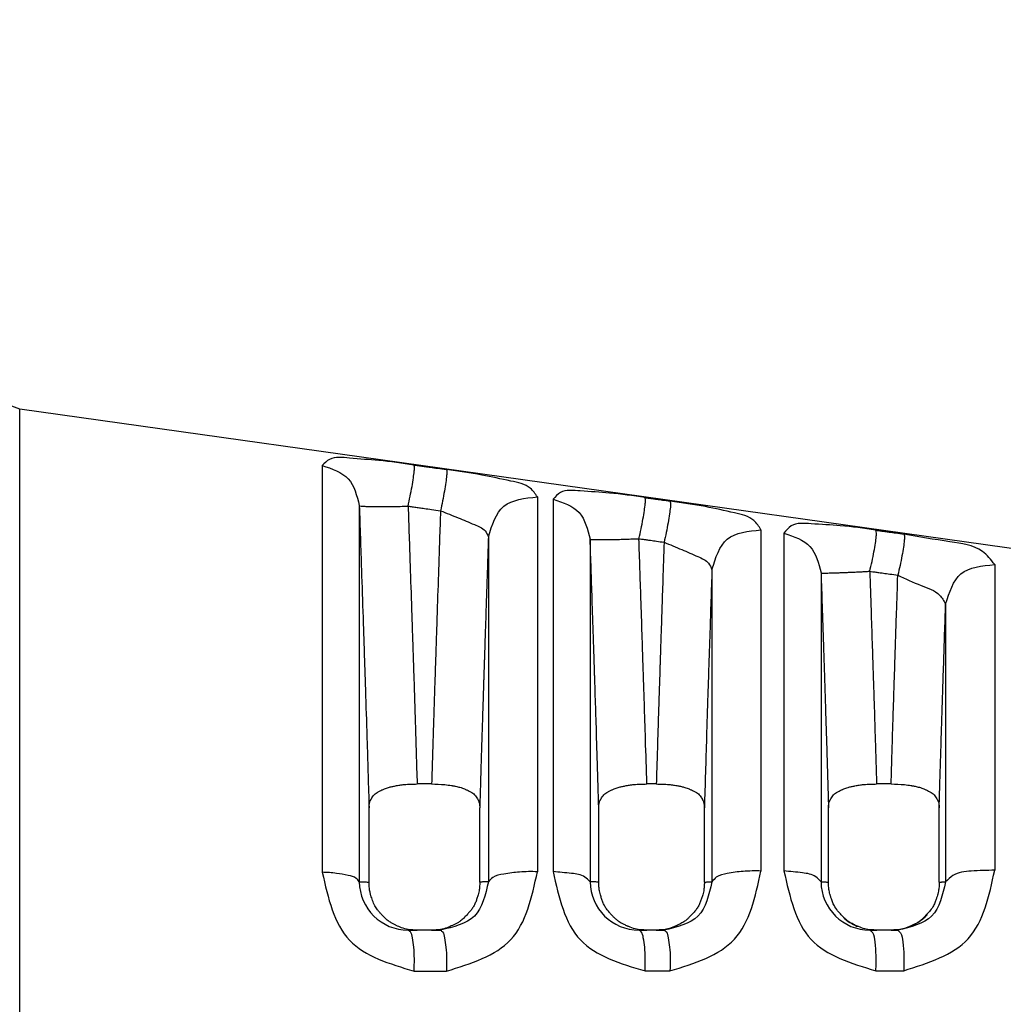
# Model space of a CAD drawing. Units: millimetres. Extents: x 364 to 643, y 89 to 304.
# Drawn here: x 455 to 472, y 173 to 190 of the extents above; entities that cross this region are included whole.
import ezdxf

# ---------------------------------------------------------------- set-up
doc = ezdxf.new("R2010")
doc.units = ezdxf.units.MM

msp = doc.modelspace()

# ---------------------------------------------------------------- linework, layer by layer
at = {"color": 7, "linetype": 'Continuous'}
for p, q in [((454.5340766547259, 162.4925668507053), (454.5340766547259, 183.3132681625479)), ((476.2361218019138, 180.2632446557636), (454.5340766547259, 183.3132681625479)), ((459.8864022160099, 182.3168420988253), (459.8864022160095, 175.1205615829217)), ((463.6936735953209, 181.7594629665475), (463.6936735953233, 175.1307327603286)), ((463.9704458612866, 181.7188158865577), (463.9704458612866, 175.1315259916197)), ((460.5418881382414, 181.6072580727895), (460.5418983148392, 174.9534045309297)), ((467.6479883663015, 181.1768412013963), (467.647988366303, 175.1427656081693)), ((462.8260838439063, 181.0527387309893), (462.8260843871896, 174.952960135434)), ((464.6259402606844, 181.0123227613642), (464.6259317685436, 174.952928586691)), ((468.0544895065637, 181.1166964843524), (468.0544895065637, 175.1441019227285)), ((466.7804026531814, 180.4737803378443), (466.7804026515917, 174.9524387817344)), ((471.7819778634122, 180.5626150484942), (471.7819778634121, 175.1573082622604)), ((468.7099800728652, 180.4140608678098), (468.7099754138206, 174.9523831051205)), ((470.9143921502921, 179.8643970487408), (470.9143921502921, 174.9518097820061)), ((461.8218377324205, 176.6819487613663), (461.5647479241498, 176.6819488076537)), ((465.7956785755129, 176.6819487613663), (465.6287156756505, 176.6819487613664)), ((469.9499283110806, 176.6819487613663), (469.6927005488373, 176.6819487613664)), ((460.7141963407306, 174.9449389170503), (460.7141744595192, 176.2614813199273)), ((462.6726089210728, 174.9449014270522), (462.6725682070229, 176.2614376170771)), ((464.7781287811729, 174.9449054544464), (464.7781396654886, 176.2614731860895)), ((466.6462735953968, 174.9449099278621), (466.6462638286501, 176.2614638939787)), ((468.8420929530319, 174.944914626742), (468.8420523883796, 176.2614591345812)), ((470.8005863439549, 174.9449210438885), (470.8005949014372, 176.261439784293)), ((470.5873672904476, 174.369781134221), (470.5884329364927, 174.371059590669)), ((461.406896859938, 174.0967175066266), (461.5666003687067, 174.0967175066266)), ((461.8202140470948, 174.0967175066266), (461.5666003687067, 174.0967175066266)), ((461.8202140470948, 174.0967175066266), (461.9770329991626, 174.0967175066266)), ((465.4903820538972, 174.0967175066266), (465.6304348756424, 174.0967175066266)), ((465.7939599388863, 174.0967175066266), (465.6304348756424, 174.0967175066266)), ((465.7939599388863, 174.0967175066266), (465.9318923058774, 174.0967175066266)), ((469.5737865149144, 174.096867318452), (469.6944181739815, 174.0967175066266)), ((469.9482428164123, 174.0967175066266), (469.6944181739815, 174.0967175066266)), ((469.9482428164123, 174.0967175066266), (470.066533589983, 174.0967175066266))]:
    msp.add_line(p, q, dxfattribs=at)
for centre, radius, start, end in [((461.4068923963368, 174.9617518637309), 0.8650343571158139, 180.5528963775103, 270.0002956478084), ((465.4904630219612, 174.9612891815772), 0.8645716787419361, 180.5540711998404, 269.9946341888551), ((469.573860087291, 174.960792922116), 0.8639256067966571, 180.5577501427671, 269.9951206601106), ((469.9549099063761, 174.9642536578982), 0.8679861312680601, 288.8372473737483, 316.7732693920293), ((469.6872186065582, 174.9642914093347), 0.8682238521705531, 227.9820019139591, 247.2410127472938)]:
    msp.add_arc(centre, radius, start, end, dxfattribs=at)
for points in [[(454.5340766547259, 183.3132681625479), (448.6920744053976, 185.8200535745924), (443.6893230900679, 189.0017411751708), (440.0195388136074, 190.0008652289345), (436.7942558471214, 190.2004175066266)], [(461.5113629845978, 182.3237224263094), (460.8865238562751, 182.4041643028853), (460.3691590381056, 182.4457017583179), (460.0166560004385, 182.4226579422881), (459.8864022160099, 182.3168420988253)], [(459.8864022160099, 182.3168420988253), (460.3466288083936, 182.0783226009198), (460.5418881382414, 181.6072580727895)], [(461.4053134325953, 181.5964478786041), (461.4417379852611, 181.7701542653101), (461.4745627463682, 181.9434674302038), (461.4998305086709, 182.0983202257962), (461.5146452408196, 182.2183478758212), (461.5180935785538, 182.2937910255035), (461.5113629845978, 182.3237224263094)], [(461.5113629845978, 182.3237224263094), (461.5820237661848, 182.3137640849118), (461.6294260709263, 182.3070835449108), (461.7107287010492, 182.295625264545), (461.8010182928564, 182.2829003531371), (461.9248329842314, 182.2654503930471), (462.0846638838876, 182.2429238735505)], [(462.0846638838876, 182.2429238735505), (462.0908984269148, 182.2129541257696), (462.0871128262705, 182.1374963166602), (462.0721799638595, 182.0174815814961), (462.0470349060822, 181.862659253874), (462.0145477904118, 181.6893742153679), (461.9786133302722, 181.5156741386415)], [(463.6936735953209, 181.7594629665475), (463.567596928179, 181.9120615435307), (463.2233850069889, 182.0397605721693), (462.7120649521071, 182.1462107642299), (462.0846638838876, 182.2429238735505)], [(465.5947420854602, 181.7480985684944), (464.9689060081353, 181.827740492362), (464.4518919361593, 181.8657639759323), (464.1002288824507, 181.8355314785346), (463.9704458612866, 181.7188158865577)], [(462.8260838439063, 181.0527387309893), (463.097819490153, 181.5935957558306), (463.6936735953209, 181.7594629665475)], [(463.9704458612866, 181.7188158865577), (464.4306725417954, 181.4813352762795), (464.6259402606844, 181.0123227613642)], [(465.488692546174, 181.0210189042856), (465.5266220714257, 181.1939398179412), (465.560438755889, 181.3665370058826), (465.5860387416402, 181.5209784991488), (465.6004834368428, 181.6410844072479), (465.6029342751209, 181.7171386429436), (465.5947420854602, 181.7480985684944)], [(465.5947420854602, 181.7480985684944), (465.6403769134117, 181.741663702291), (465.6695985627409, 181.7375431951448), (465.730502934685, 181.7289551021862), (465.800798453838, 181.7190427242876), (465.9055674156824, 181.7042691120241), (466.0396268594336, 181.6853649398756)], [(466.0396268594336, 181.6853649398756), (466.0473779327849, 181.6543716735624), (466.0446273308119, 181.5783052248208), (466.03007761808, 181.4582113780595), (466.0045865580296, 181.3037972210131), (465.9710698501719, 181.1312250797138), (465.9335760504069, 180.9583097958979)], [(467.6479883663015, 181.1768412013963), (467.522583689306, 181.3415277532946), (467.1795457654339, 181.4769874538787), (466.6686387606732, 181.5873021619479), (466.0396268594336, 181.6853649398756)], [(460.5418881382414, 181.6072580727895), (460.5543277697783, 181.6013271911431), (460.5914038001956, 181.596173170229), (460.6549193718638, 181.5921125214393), (460.7442098805896, 181.5894031189976), (460.8560947041859, 181.5881897175416), (460.9851874138876, 181.5884764561961), (461.1245644686078, 181.5901263491347), (461.2667923920385, 181.5928877626318), (461.4053134325953, 181.5964478786041)], [(460.5418881382414, 181.6072580727895), (460.5801933289515, 180.4686147282761), (460.6081909271668, 179.6269667224134), (460.6198836750357, 179.271092945841), (460.6309077168696, 178.9337983424814), (460.6419062391693, 178.5967004186784), (460.6534576882307, 178.2410599248943), (460.6801745426033, 177.3997939399703), (460.7141744595192, 176.2614813199273)], [(461.4053134325953, 181.5964478786041), (461.4405120723518, 180.5497252556928), (461.4663452257827, 179.7738411674703), (461.477180729858, 179.44495702134), (461.4872936062372, 179.1366463571522), (461.4967811493221, 178.8469500163255), (461.5066919604319, 178.5430217812562), (461.5317056764923, 177.7614132129731), (461.5647479241498, 176.6819488076537)], [(461.4053134325953, 181.5964478786041), (461.4759740838582, 181.5864925266529), (461.5233763011441, 181.5798139997917), (461.604678772383, 181.5683591834403), (461.694968188146, 181.5556381263004), (461.81878266489, 181.5381935051279), (461.9786133302722, 181.5156741386415)], [(461.9786133302722, 181.5156741386415), (461.9440470151019, 180.4864161909409), (461.9187453664589, 179.7256548182854), (461.9081436473915, 179.4040092841815), (461.8981315457374, 179.0991518846257), (461.8881313463769, 178.7942947489194), (461.8776142399397, 178.4726905664467), (461.853181517418, 177.7118581058763), (461.8218377324205, 176.6819487613663)], [(461.9786133302722, 181.5156741386415), (462.2907359623784, 181.3903399627103), (462.5782324321128, 181.2709293697935), (462.7670660514201, 181.1589680099346), (462.8260838439063, 181.0527387309893)], [(469.6780255914192, 181.1721384521722), (469.0509996953529, 181.2508458956625), (468.5343923206298, 181.2847429814589), (468.1837175593782, 181.2460886830567), (468.0544895065637, 181.1166964843524)], [(466.7804026531814, 180.4737803378443), (467.052134324232, 181.0118338085929), (467.6479883663015, 181.1768412013963)], [(469.571976402581, 180.4453124830671), (469.6119065165568, 180.6172887678153), (469.6470448154173, 180.7890335783987), (469.6730906775244, 180.9429883323239), (469.6870458756659, 181.0631868382855), (469.6881685377993, 181.1399624833027), (469.6780255914192, 181.1721384521722)], [(469.6780255914192, 181.1721384521722), (469.7340532234248, 181.1642327107539), (469.7708350571447, 181.1590425833018), (469.8400756284612, 181.1492722665192), (469.9183977999735, 181.1382204104125), (470.0304300280994, 181.1224115610258), (470.174391591796, 181.1020963540509)], [(462.8260838439063, 181.0527387309893), (462.8139244015078, 180.6904142768786), (462.8030503159495, 180.3657010458916), (462.7933919400954, 180.0766182040877), (462.7848796268099, 179.8211849175261), (462.7774437289575, 179.5974203522662), (462.7710145994022, 179.4033436743674), (462.7655225910084, 179.2369740498889), (462.7608980566405, 179.0963306448903), (462.7570713491627, 178.9794326254307), (462.7539728214394, 178.8842991575695), (462.7515328263348, 178.8089494073661), (462.7496817167133, 178.7514025408798), (462.7483498454391, 178.7096777241699), (462.7474675653764, 178.6817941232959), (462.7469652293897, 178.665770904317), (462.7467731903433, 178.6596272332925), (462.7467708667814, 178.6595554909439), (462.7467674704724, 178.6594511823656), (462.7459998234557, 178.6358772499105), (462.744063537636, 178.5763645408494), (462.741194534917, 178.4880867117391), (462.7376287372027, 178.3782174191364), (462.7336020663968, 178.2539303195982), (462.7293504444032, 178.1223990696814), (462.7207779058657, 177.8556697940139), (462.7120776420905, 177.5813342709932), (462.7030780966982, 177.2920678962043), (462.6936077133091, 176.980546065232), (462.6834949355438, 176.6394441736613), (462.6725682070229, 176.2614376170771)], [(464.6259402606844, 181.0123227613642), (464.6343712286734, 181.009298922768), (464.6589437287149, 181.0067410470811), (464.700990266237, 181.0048218274618), (464.7607779449819, 181.0036995147139), (464.8374313770595, 181.0034940255478), (464.9289628702533, 181.0042709296224), (465.032409892579, 181.0060333153679), (465.1440798140967, 181.0087215345887), (465.2599019259738, 181.0122208258475), (465.3758867368037, 181.016376816629), (465.488692546174, 181.0210189042856)], [(464.7781396654886, 176.2614731860895), (464.7547313437378, 177.0483719622499), (464.7325868208359, 177.7626078813242), (464.715149425972, 178.3101195946621), (464.7058624883352, 178.596845753613), (464.7054179588915, 178.6105286563881), (464.7049565294083, 178.6247524995615), (464.7021128448704, 178.712414619504), (464.6978951535557, 178.8423416992922), (464.6833491579174, 179.288061128402), (464.6610961592175, 179.9609729585811), (464.6259402606844, 181.0123227613642)], [(465.6287156756505, 176.6819487613664), (465.6047334054335, 177.4723772987456), (465.5843397300511, 178.1183858818301), (465.5699642566019, 178.5636056284398), (465.5593440865186, 178.8901480038199), (465.5574220460969, 178.9491471943075), (465.5558111058494, 178.9986241078066), (465.5450117840168, 179.3292309022917), (465.5240732461122, 179.962511936762), (465.488692546174, 181.0210189042856)], [(465.488692546174, 181.0210189042856), (465.5343272407528, 181.0145865365633), (465.5635488043519, 181.010467633445), (465.6244529902663, 181.0018828913221), (465.6947482948773, 180.9919743856417), (465.7995169662704, 180.9772065517017), (465.9335760504069, 180.9583097958979)], [(465.9335760504069, 180.9583097958979), (465.9112662590193, 180.2911521016438), (465.893592373296, 179.7594401789729), (465.8802491934113, 179.3554257197683), (465.8709315195399, 179.0713604159136), (465.8653341518558, 178.899495959292), (465.863151890534, 178.8320840417867), (465.8631231471797, 178.8311992381622), (465.8630847825108, 178.8300204597124), (465.8607486668396, 178.7581968567615), (465.855621745803, 178.6002770315685), (465.8487806670661, 178.3889681288198), (465.8413020782941, 178.1569772932019), (465.8305994516949, 177.8217698562339), (465.8200026571733, 177.483743638495), (465.8086496975168, 177.1135771151505), (465.7956785755129, 176.6819487613663)], [(465.9335760504069, 180.9583097958979), (466.2454376420032, 180.8278121605262), (466.5326911759263, 180.7031218652972), (466.7213912436181, 180.5856823740043), (466.7804026531814, 180.4737803378443)], [(468.0544895065637, 181.1166964843524), (468.5147160824976, 180.8805125830043), (468.7099800728652, 180.4140608678098)], [(470.174391591796, 181.1020963540509), (470.1839665857869, 181.0698785732202), (470.1824581425636, 180.9930882914422), (470.1683677523524, 180.8729062508563), (470.1424618750405, 180.7189874180512), (470.1077094398165, 180.5472754439714), (470.0683402240397, 180.375306963586)], [(471.7819778634122, 180.5626150484942), (471.5652810158186, 180.7945112199083), (470.9913427745327, 180.96641283928), (470.174391591796, 181.1020963540509)], [(466.7804026531814, 180.4737803378443), (466.7437135033434, 179.3695744435822), (466.7218932432835, 178.701465070709), (466.7154656746221, 178.502444645713), (466.7105244669701, 178.3490847639615), (466.7089891398989, 178.3014098740467), (466.7074676525443, 178.2541806338882), (466.6837170987393, 177.5057176550548), (466.6462638286501, 176.2614638939787)], [(468.7099800728652, 180.4140608678098), (468.7141332995254, 180.413437736843), (468.725640531211, 180.4130020198002), (468.7450819142622, 180.4128076762106), (468.7728206824222, 180.4129095569172), (468.8089785471966, 180.4133589285824), (468.8534223841648, 180.4141998025741), (468.9057622152444, 180.4154660682298), (468.9653604869077, 180.417179430501), (469.0313526443502, 180.4193481519772), (469.1026790016122, 180.4219665992886), (469.1781279076517, 180.4250155938891), (469.2563902083713, 180.4284635672184), (469.3361250045954, 180.4322685202433), (469.4160367060011, 180.436380787379), (469.4949633810016, 180.4407466047893), (469.571976402581, 180.4453124830671)], [(469.571976402581, 180.4453124830671), (469.6280037701056, 180.437410771849), (469.6647854287437, 180.432223298907), (469.7340256543559, 180.422457993113), (469.8123474351473, 180.4114118111096), (469.9243791853984, 180.3956111578011), (470.0683402240397, 180.375306963586)], [(469.571976402581, 180.4453124830671), (469.5949125923625, 179.7562090452543), (469.6139940107392, 179.1775168199235), (469.6244554036139, 178.8564680693381), (469.634131884524, 178.5577473786548), (469.6425050439624, 178.2987366374182), (469.6510033189189, 178.0343806508148), (469.6691359196532, 177.4593088867336), (469.6927005488373, 176.6819487613664)], [(470.9143921502921, 179.8643970487408), (471.1861238213428, 180.3987442689921), (471.7819778634122, 180.5626150484942)], [(468.7099800728652, 180.4140608678098), (468.7292234050454, 179.8364301371043), (468.7518586545971, 179.1509114678252), (468.7673216067758, 178.6756619382262), (468.7793572113247, 178.3023991749778), (468.7840913988746, 178.1552218785795), (468.7886404674936, 178.0134459907196), (468.8106519863915, 177.3142130375683), (468.8420523883796, 176.2614591345812)], [(469.9499283110806, 176.6819487613663), (469.9666468516693, 177.2364808447784), (469.9809869221464, 177.6976964717911), (469.9940917143383, 178.1091173339727), (470.0030584762642, 178.3878959457414), (470.008022445841, 178.5417657137713), (470.0081628080088, 178.5461129279868), (470.0082724490278, 178.549514249063), (470.0113147313398, 178.6440629707782), (470.0183163002774, 178.8600470979771), (470.0298035055604, 179.2113361357708), (470.046302696908, 179.7117995892701), (470.0683402240397, 180.375306963586)], [(470.0683402240397, 180.375306963586), (470.4823142432029, 180.1937367453997), (470.8066331370212, 180.02356610253), (470.9143921502921, 179.8643970487408)], [(470.8005949014372, 176.261439784293), (470.8163607198434, 176.8017303428484), (470.8309694469393, 177.2809058664431), (470.8452136005241, 177.7342539384456), (470.856904318928, 178.1019475997895), (470.8601471088411, 178.2036684902614), (470.8629490912756, 178.291475156508), (470.8796542607336, 178.8092880761923), (470.9143921502921, 179.8643970487408)], [(460.7141744595192, 176.2614813199273), (460.7212433977842, 176.3371571148306), (460.7358068571789, 176.3823884029948), (460.7412898113753, 176.3938379508424), (460.7476697058744, 176.4059789833929), (460.7655558448206, 176.4381969230306), (460.7896573110204, 176.4739452922715), (460.8201401197936, 176.5053792827149), (460.8560619198848, 176.5311685934704), (460.9004219370591, 176.5558460317932), (460.9425110758151, 176.5763909836448), (460.9642346353006, 176.5866443405743), (460.9850930292696, 176.5959574620287), (461.0203577907299, 176.6098653238625), (461.0596711288035, 176.6227174364451), (461.1204377820229, 176.6374819893572), (461.1821923668639, 176.6491885845055), (461.2584845926203, 176.6624366865874), (461.3376547764502, 176.6729177004267), (461.454563001301, 176.680281680304), (461.5647479241498, 176.6819488076537)], [(461.8218377324205, 176.6819487613663), (462.057137209531, 176.670833044052), (462.1735186923803, 176.6547544516547), (462.1802063870417, 176.6535579666099), (462.1890594973858, 176.6519619325015), (462.2459919234493, 176.6411467897552), (462.321343740393, 176.6237562402754), (462.3654752829115, 176.61002797583), (462.4014904404332, 176.595971041983), (462.4223743789544, 176.5866481155701), (462.4441251654189, 176.5763845352398), (462.4861600189486, 176.5558724582974), (462.5304586974231, 176.5312414662505), (462.5663598382935, 176.505491543653), (462.5968431754296, 176.4741113368574), (462.6209570849459, 176.4384361986217), (462.638867476903, 176.4062733790218), (462.6452788211453, 176.3941118814274), (462.6507895464413, 176.3826438304068), (462.6654424404117, 176.3373087103815), (462.6725682070229, 176.2614376170771)], [(464.7781396654886, 176.2614731860895), (464.7852052178604, 176.3371508630444), (464.7997671383256, 176.3823828290822), (464.8052497003472, 176.3938323350107), (464.811629224112, 176.4059733838396), (464.8295154702778, 176.4381931872675), (464.8536178060292, 176.4739437520181), (464.88410212685, 176.5053789216849), (464.9200256426138, 176.5311687960534), (464.9643842661874, 176.5558451511157), (465.0064717281198, 176.5763892657735), (465.028194906684, 176.5866424593701), (465.0490530306176, 176.5959555011214), (465.0843180774801, 176.6098635961247), (465.1236317743138, 176.6227159675008), (465.1843995552005, 176.637480937538), (465.2461554182507, 176.6491878579724), (465.3224497170811, 176.6624363986705), (465.4016222056365, 176.6729177296065), (465.5185314866685, 176.6802817101776), (465.6287156756505, 176.6819487613664)], [(465.7956785755129, 176.6819487613663), (465.9057065350593, 176.6802868992425), (466.0223568987828, 176.6729546438128), (466.1013479682857, 176.662520654021), (466.1775235227365, 176.6493221360622), (466.2395271514443, 176.6375929997315), (466.3005428479413, 176.6227891396603), (466.3399541371666, 176.6099121364736), (466.3752916934632, 176.5959772308881), (466.3961694163189, 176.5866563725368), (466.4179155733652, 176.576394190979), (466.4599655635739, 176.555872543803), (466.5042781926994, 176.5312273729297), (466.5401542079048, 176.5054834267416), (466.5706095702054, 176.4741170615854), (466.594694213751, 176.438472950828), (466.6125869542411, 176.4063337203493), (466.6190008806666, 176.3941644576584), (466.6245134897194, 176.3826888292034), (466.6391595308096, 176.3373430775647), (466.6462638286501, 176.2614638939787)], [(468.8420523883796, 176.2614591345812), (468.849159244827, 176.3371389624231), (468.8637263194356, 176.382370995181), (468.8692084322348, 176.3938200104425), (468.8755875051941, 176.4059606292588), (468.8934755467054, 176.4381844998899), (468.9175814611636, 176.4739400506758), (468.9480702471225, 176.5053779578973), (468.9839983761256, 176.5311692274564), (469.0283556060613, 176.5558437145803), (469.0704410620549, 176.5763864348131), (469.0921641940838, 176.5866394510043), (469.1130224899483, 176.5959524693573), (469.1482885581892, 176.6098609242781), (469.187603310506, 176.6227136787705), (469.248372713359, 176.637479135823), (469.3101303787607, 176.6491864846621), (469.3864286550311, 176.6624358051664), (469.4656056340017, 176.6729177308341), (469.5825170920063, 176.6802817568529), (469.6927005488373, 176.6819487613664)], [(469.9499283110806, 176.6819487613663), (470.1852176001281, 176.6708339186826), (470.3015939864362, 176.6547563191218), (470.3082819776358, 176.6535597915239), (470.3171354150802, 176.6519637083188), (470.3740693677452, 176.6411482801273), (470.4494223649421, 176.6237571056653), (470.4935523769196, 176.6100286822242), (470.5295656995337, 176.5959716028536), (470.5504478310027, 176.586648818207), (470.5721973249945, 176.5763850748371), (470.6142353370991, 176.5558696917477), (470.6585360968671, 176.5312340868899), (470.6944262084995, 176.5054865912468), (470.7248978211371, 176.4741117961227), (470.7490003783299, 176.4384476132822), (470.7669036571037, 176.4062932871913), (470.773315585505, 176.3941291366733), (470.7788266716994, 176.3826586030153), (470.7934772212993, 176.3373177054941), (470.8005949014372, 176.261439784293)], [(460.5418983148392, 174.9534045309297), (460.4868683834779, 175.0128416935736), (460.346628824078, 175.0643734329371), (460.1380894839551, 175.1017841853509), (459.8864022160095, 175.1205615829217)], [(459.8864022160095, 175.1205615829217), (460.3698807687965, 173.9174702928989), (461.512946624522, 173.3722772665221)], [(462.0830831072847, 173.372627145811), (463.2214953475629, 173.9288490232778), (463.6936735953233, 175.1307327603286)], [(463.6936735953233, 175.1307327603286), (463.3775886583379, 175.1253354566865), (463.0978194519896, 175.0890097669549), (462.902741318005, 175.0280369930615), (462.8260843871896, 174.952960135434)], [(464.6259317685436, 174.952928586691), (464.5329939741591, 175.0360824590749), (464.2978225641182, 175.1001585941706), (463.9704458612866, 175.1315259916197)], [(463.9704458612866, 175.1315259916197), (464.4527237173679, 173.9242789060086), (465.5964318166532, 173.3749381080364)], [(466.0379425710409, 173.3752482377861), (467.1774364031207, 173.9365840336894), (467.647988366303, 175.1427656081693)], [(467.647988366303, 175.1427656081693), (467.331903448536, 175.1369871517492), (467.0521343067851, 175.0980961694803), (466.8570567353914, 175.0328175389689), (466.7804026515917, 174.9524387817344)], [(468.7099754138206, 174.9523831051205), (468.6170376194362, 175.0416462279488), (468.3818662093952, 175.1104299869421), (468.0544895065637, 175.1441019227285)], [(468.0544895065637, 175.1441019227285), (468.5353625489225, 173.9321840843426), (469.6798361409357, 173.3780045716364)], [(470.1725841101203, 173.3784059419166), (471.3134328981723, 173.9460508362509), (471.7819778634121, 175.1573082622604)], [(471.7819778634121, 175.1573082622604), (471.3659940297389, 175.1408052021054), (471.04420189189, 175.0645847268743), (470.9143921502921, 174.9518097820061)], [(460.5418983148392, 174.9534045309297), (460.5967663898546, 174.9519565959247), (460.6213962505269, 174.9510527433696), (460.6242652470041, 174.9509307868433), (460.627833431477, 174.9507777641351), (460.6507270358369, 174.9497383662988), (460.6798632499711, 174.9480920743595), (460.6973901090977, 174.9466801195636), (460.7141963407306, 174.9449389170503)], [(461.5666003687067, 174.0967175066266), (461.4078633641194, 174.1089192356372), (461.290190229381, 174.1403259073584), (461.2408175089657, 174.1602434616822), (461.1970491468257, 174.1800153397928), (461.1753746538468, 174.1900893578076), (461.1525744102285, 174.201171841785), (461.1051246774525, 174.2269665424863), (461.0518947132038, 174.2629047470058), (460.9887587225103, 174.3187007535834), (460.9385645090765, 174.370310020878), (460.9213678144485, 174.3886158154985), (460.905208666466, 174.4063029744532), (460.8632876387837, 174.4566448261397), (460.8188683098521, 174.5243050035471), (460.7756163662966, 174.6226870182914), (460.7472813612582, 174.709655860751), (460.7386054986339, 174.7387935846979), (460.7315020987949, 174.7662730642579), (460.7194600841801, 174.8388452742485), (460.7141963407306, 174.9449389170503)], [(462.6726089210728, 174.9449014270522), (462.6696129594461, 174.8610983256138), (462.6604283581636, 174.7901073662289), (462.6500948171021, 174.7462057549595), (462.6372143831185, 174.7022329366737), (462.6179773576694, 174.6408063477862), (462.5941899456123, 174.5773508959535), (462.5640796295526, 174.5171250403842), (462.5280947678342, 174.4622627523338), (462.4875317935781, 174.4128939848152), (462.4430122475706, 174.3647784409092), (462.3907005522933, 174.3108816747463), (462.3330756248483, 174.2607904997898), (462.2823061032514, 174.2272505535361), (462.2354164135473, 174.2018206791363), (462.2126546429197, 174.1907110344879), (462.1910170143822, 174.1806135954183), (462.1471214802598, 174.1607050241962), (462.097586087967, 174.1406426720739), (461.9795069029043, 174.1090066896062), (461.8202140470948, 174.0967175066266)], [(462.8260843871896, 174.952960135434), (462.5777623321484, 174.3471302132549), (461.9770329991626, 174.0967175066266)], [(462.8260843871896, 174.952960135434), (462.8014340315078, 174.9523030380533), (462.7753468330273, 174.9514645233919), (462.7593182767196, 174.9508153673007), (462.7461680288007, 174.9502199652833), (462.7397350559012, 174.9499201157371), (462.7332776240642, 174.9496064997747), (462.7076198941899, 174.9480777367543), (462.6726089210728, 174.9449014270522)], [(464.7781287811729, 174.9449054544464), (464.7414464925855, 174.9481821428388), (464.7150244913512, 174.9497191090856), (464.7097855391801, 174.9499708431379), (464.7047442608019, 174.9502066302856), (464.6956608790446, 174.9506240317062), (464.6850160862716, 174.951081627278), (464.6596180664066, 174.951983303655), (464.6259317685436, 174.952928586691)], [(465.6304348756424, 174.0967175066266), (465.4239090206399, 174.1197063233148), (465.3076546801989, 174.1587554173329), (465.2919141123851, 174.1657494725851), (465.2736215752507, 174.1741445544603), (465.2130007930799, 174.2032927280042), (465.1403845080341, 174.2451893558238), (465.0895299282913, 174.2840294124032), (465.0503019933886, 174.3204200041076), (465.0326326490456, 174.3383919106854), (465.0149390760711, 174.3570369095318), (464.9720733004202, 174.4033731955435), (464.926173482745, 174.4583497912074), (464.8873148354434, 174.5161611020839), (464.8568133018188, 174.5766340491084), (464.8330324528076, 174.6398505945277), (464.8137695993894, 174.7011038296088), (464.8007539091135, 174.7453472739887), (464.7903078717668, 174.7895428801137), (464.7810613160443, 174.8608485672527), (464.7781287811729, 174.9449054544464)], [(466.6462735953968, 174.9449099278621), (466.6433584867473, 174.8611069526929), (466.6341860739595, 174.7901171978729), (466.6238530621896, 174.7462166588713), (466.610973130721, 174.7022447484469), (466.5917359707463, 174.640816767367), (466.5679481188536, 174.5773596130937), (466.5374172324569, 174.5166869742626), (466.4984942627533, 174.4587090813428), (466.4524948528154, 174.4035759900654), (466.4095441294779, 174.3571244692113), (466.3918847604756, 174.3385072247847), (466.3742456738045, 174.3205601201929), (466.3351924796066, 174.2843165378684), (466.284585881637, 174.2456196775188), (466.2123707431579, 174.2038427081881), (466.1520857703724, 174.1747453626182), (466.1338365683608, 174.1663335329405), (466.1181739094787, 174.159330626734), (466.0018624403302, 174.1199396906078), (465.7939599388863, 174.0967175066266)], [(466.7804026515917, 174.9524387817344), (466.532179379599, 174.3469578892428), (465.9318923058774, 174.0967175066266)], [(466.6462735953968, 174.9449099278621), (466.6807290908932, 174.9480096315469), (466.7039718825923, 174.9494231880559), (466.7070865571761, 174.9495837281318), (466.7103084909711, 174.9497473458595), (466.721980446974, 174.9503244649489), (466.7377756715287, 174.9510253374033), (466.7609362662757, 174.9518524072747), (466.7804026515917, 174.9524387817344)], [(468.7099754138206, 174.9523831051205), (468.7318105916189, 174.9517053049031), (468.7545385074933, 174.950859419616), (468.7687308189859, 174.9502119066423), (468.7789276719773, 174.9497018176364), (468.781186387416, 174.9495862598769), (468.7833541578434, 174.9494747451806), (468.8065130572923, 174.9480822254378), (468.8420929530319, 174.944914626742)], [(469.6944181739815, 174.0967175066266), (469.4878894293653, 174.119706986375), (469.3716329454934, 174.1587570797082), (469.3558921488376, 174.1657512569166), (469.3375993700555, 174.1741464666094), (469.2769776912344, 174.2032951042845), (469.2043601416167, 174.2451923621221), (469.153692189819, 174.2838339374678), (469.1157781577294, 174.3188313570085), (469.0996478306097, 174.3351718090702), (469.0834235597951, 174.3522591899556), (469.0220693147139, 174.4199486093063), (468.9563085841309, 174.5082873989296), (468.9187154636529, 174.5818826541372), (468.8942829864613, 174.6481480634752), (468.8858390237737, 174.6746245092866), (468.8787650682355, 174.6977205317822), (468.8733073122694, 174.71584530994), (468.8680020485468, 174.7344303709341), (468.8507510961975, 174.8162368747754), (468.8420929530319, 174.944914626742)], [(470.8005863439549, 174.9449210438885), (470.7974795382677, 174.8602027210204), (470.7870367822846, 174.7849371444554), (470.7751153526442, 174.73593428971), (470.7624539538369, 174.6929409131577), (470.7550357641363, 174.6687642688304), (470.7472174925817, 174.6444051996762), (470.723912153717, 174.5814210626531), (470.6882237324337, 174.5102681625623), (470.6264400281984, 174.4261863551084), (470.5610512366451, 174.3541674521007), (470.5265904262252, 174.3182354965841), (470.4916722132679, 174.2855834249397), (470.4505614273103, 174.2535536459598), (470.402980392833, 174.2231534042675), (470.3521000692843, 174.1963387194783), (470.3090081876524, 174.1759661636904), (470.2902529959458, 174.1673428226673), (470.2738144640886, 174.1600119968022), (470.1554920315166, 174.1199412565568), (469.9482428164123, 174.0967175066266)], [(470.9143921502921, 174.9518097820061), (470.6662899643087, 174.346751485633), (470.066533589983, 174.0967175066266)], [(470.8005863439549, 174.9449210438885), (470.8233502643045, 174.9470950015088), (470.8422327637339, 174.9484735593525), (470.8531803760237, 174.949125982852), (470.8540537930438, 174.9491745897537), (470.8550092271729, 174.9492279904391), (470.8645822915121, 174.9497487480917), (470.8797931516728, 174.950496968534), (470.8998081194547, 174.951304526595), (470.9143921502921, 174.9518097820061)], [(461.512946624522, 173.3722772665221), (461.5157669048982, 173.5881584456577), (461.5051565173235, 173.7961799502837), (461.4807213449628, 173.9631007377909), (461.4459658196491, 174.064980659284), (461.406896859938, 174.0967175066266)], [(461.9770329991626, 174.0967175066266), (462.0157336859658, 174.0649976491915), (462.0502741212991, 173.9631769644299), (462.0747074542633, 173.7963512741511), (462.0855314837813, 173.5884323559225), (462.0830831072847, 173.372627145811)], [(465.5964318166532, 173.3749381080364), (465.6003549078182, 173.5902417740461), (465.5903869661453, 173.7974833890895), (465.565967889714, 173.9636810157076), (465.5305834307624, 174.0651101356003), (465.4903820538972, 174.0967175066266)], [(465.9318923058774, 174.0967175066266), (465.9717668137276, 174.0651251841406), (466.0069604977759, 173.9637484788572), (466.0313780191198, 173.7976350100832), (466.0415355623639, 173.5904843137844), (466.0379425710409, 173.3752482377861)], [(469.6798361409357, 173.3780045716364), (469.6844273082257, 173.6462956821542), (469.665724775237, 173.888626835427), (469.625346499094, 174.0467225565513), (469.5737865149144, 174.096867318452)], [(470.066533589983, 174.0967175066266), (470.1175906546544, 174.0467275257296), (470.1577711380803, 173.8887624093507), (470.1766680490596, 173.6465811703304), (470.1725841101203, 173.3784059419166)], [(461.512946624522, 173.3722772665221), (461.581996734334, 173.3723193486514), (461.6281239639475, 173.3723475228067), (461.7087175532917, 173.3723968338753), (461.7985478548609, 173.3724518765906), (461.9228187173369, 173.3725282353917), (462.0830831072847, 173.372627145811)], [(465.5964318166532, 173.3749381080364), (465.6403915184826, 173.3749688152849), (465.6683147066681, 173.37498834999), (465.728394775488, 173.375030434094), (465.7981782615612, 173.3750793696504), (465.9034277545167, 173.3751533451698), (466.0379425710409, 173.3752482377861)], [(469.6798361409357, 173.3780045716364), (469.7340675930203, 173.3780484708375), (469.7694417098381, 173.3780771608679), (469.8378430282019, 173.3781327233876), (469.915627563396, 173.3781959877502), (470.0281561210913, 173.3782877323803), (470.1725841101203, 173.3784059419166)]]:
    msp.add_spline(points, degree=3, dxfattribs=at)

doc.saveas('drawing.dxf')
